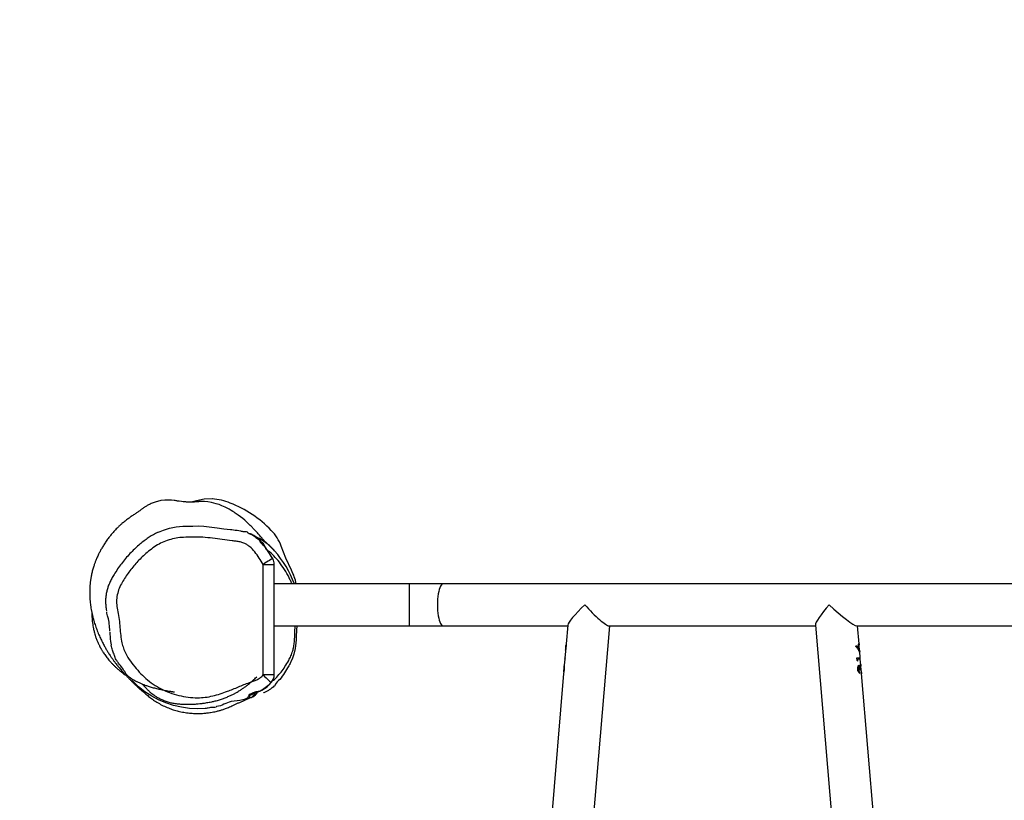
# Model space of a CAD drawing. Units: millimetres. Extents: x -4534 to 425066, y -3372 to 4615.
# Drawn here: x -1122 to -229, y 2491 to 3199 of the extents above; entities that cross this region are included whole.
import ezdxf

# ---------------------------------------------------------------- set-up
doc = ezdxf.new("R2010")
doc.units = ezdxf.units.MM
doc.layers.add('Opvangzone', color=7, linetype='Continuous', true_color=0x00a19a)
doc.layers.add('Toestel 2D', color=7, linetype='Continuous', lineweight=20)

# ---------------------------------------------------------------- blocks, each defined once
blk = doc.blocks.new('RB1267')
at = {"color": 7, "linetype": 'Continuous', "lineweight": 25}
for p, q in [((118.932, 90.066), (118.462, 89.942)), ((124.978, 74.273), (124.978, 84.298)), ((125.846, 84.789), (125.827, 84.822)), ((125.978, 74.273), (125.978, 84.298)), ((138.249, 82.535), (125.978, 82.535)), ((141.295, 82.535), (138.249, 82.535)), ((246.506, 82.535), (141.295, 82.535)), ((125.978, 78.735), (138.249, 78.735)), ((138.249, 78.735), (141.295, 78.735)), ((141.295, 78.735), (152.6, 78.735)), ((150.495, 8.535), (156.414, 78.735)), ((152.606, 78.803), (152.462, 77.093)), ((156.345, 78.735), (175.084, 78.735)), ((175.079, 78.803), (181.009, 8.466)), ((178.829, 78.735), (209.118, 78.735)), ((179.036, 77.093), (178.898, 78.735)), ((152.45, 76.952), (152.414, 76.527)), ((178.742, 76.868), (178.773, 76.955)), ((178.763, 76.955), (178.995, 76.624)), ((178.773, 76.955), (179.004, 76.624)), ((179.033, 77.013), (179.027, 77.092)), ((179.084, 76.527), (179.048, 76.952)), ((152.402, 76.389), (152.355, 75.827)), ((152.435, 76.74), (152.444, 76.74)), ((179.004, 76.624), (178.995, 76.624)), ((179.024, 76.73), (179.014, 76.73)), ((179.083, 76.468), (179.073, 76.468)), ((179.086, 76.389), (179.079, 76.468)), ((179.143, 75.827), (179.096, 76.389)), ((152.288, 75.032), (152.248, 74.555)), ((152.346, 75.715), (152.299, 75.169)), ((152.356, 75.714), (152.35, 75.714)), ((152.365, 75.827), (152.355, 75.715)), ((152.356, 75.714), (152.366, 75.827)), ((152.361, 75.827), (152.366, 75.827)), ((178.868, 75.595), (178.848, 75.827)), ((178.941, 75.522), (178.868, 75.595)), ((178.931, 75.522), (178.915, 75.714)), ((178.925, 75.714), (178.915, 75.714)), ((178.941, 75.522), (178.925, 75.714)), ((179.054, 75.041), (179.045, 75.041)), ((179.143, 75.715), (179.133, 75.827)), ((179.198, 75.169), (179.152, 75.715)), ((179.196, 75.105), (179.186, 75.105)), ((179.194, 75.105), (179.189, 75.17)), ((179.25, 74.555), (179.21, 75.032)), ((152.236, 74.413), (146.676, 8.466)), ((152.248, 74.555), (152.25, 74.578)), ((152.27, 74.787), (152.28, 74.787)), ((178.987, 74.79), (178.977, 74.79)), ((179.096, 74.416), (179.086, 74.529)), ((179.096, 74.529), (179.086, 74.529)), ((179.105, 74.416), (179.096, 74.529)), ((179.143, 75.008), (179.133, 75.008)), ((179.186, 74.721), (179.152, 74.721)), ((179.26, 74.368), (179.251, 74.48)), ((184.816, 8.535), (179.262, 74.413)), ((125.732, 73.616), (125.696, 73.579)), ((124.109, 72.584), (124.06, 72.562)), ((123.777, 72.195), (123.777, 72.197))]:
    blk.add_line(p, q, dxfattribs=at)
at = {"color": 8, "linetype": 'Continuous', "lineweight": 25}
for p, q in [((123.898, 87.017), (123.886, 87.021)), ((124.978, 84.298), (125.978, 84.298)), ((125.825, 84.826), (125.847, 84.792)), ((138.249, 78.735), (138.249, 82.535)), ((125.978, 74.273), (124.978, 74.273))]:
    blk.add_line(p, q, dxfattribs=at)
at = {"color": 7, "linetype": 'Continuous', "lineweight": 25, "flags": 128}
for points in [[(120.368, 90.229), (119.637, 90.212), (118.932, 90.066)], [(126.019, 85.518), (125.942, 85.606), (125.788, 85.771), (125.663, 85.898), (125.559, 85.999), (125.471, 86.081), (125.383, 86.162), (125.318, 86.221), (125.276, 86.259), (125.256, 86.277), (125.239, 86.292), (125.221, 86.309), (125.202, 86.327), (125.143, 86.384), (125.079, 86.449), (125.056, 86.473), (125.033, 86.497), (125.01, 86.521), (124.986, 86.547), (124.959, 86.576), (124.926, 86.614), (124.877, 86.669), (124.816, 86.738), (124.74, 86.826), (124.646, 86.935), (124.582, 87.009), (124.519, 87.081), (124.461, 87.147), (124.408, 87.207), (124.362, 87.258), (124.324, 87.3), (124.289, 87.339), (124.103, 87.538), (124.051, 87.592), (124.002, 87.643), (123.947, 87.699), (123.882, 87.764), (123.807, 87.838), (123.721, 87.921), (123.602, 88.032), (123.462, 88.16), (123.302, 88.3), (123.125, 88.448), (122.934, 88.6), (122.705, 88.773), (122.444, 88.958), (122.334, 89.031), (122.218, 89.107), (122.068, 89.2), (121.906, 89.294), (121.783, 89.361), (121.655, 89.426), (121.521, 89.491), (121.378, 89.555), (121.225, 89.619), (121.102, 89.668), (120.973, 89.716), (120.846, 89.76), (120.721, 89.8), (120.295, 89.913), (119.949, 89.972), (119.664, 89.997), (119.431, 90.002), (119.254, 89.997), (119.142, 89.989), (119.103, 89.986), (119.06, 89.982), (119.006, 89.977), (118.942, 89.97), (118.856, 89.963), (118.755, 89.955), (118.639, 89.947), (118.507, 89.942), (118.361, 89.941), (118.226, 89.944), (118.108, 89.95), (118.022, 89.956), (117.949, 89.961), (117.855, 89.97), (117.726, 89.983), (117.562, 90.001), (117.364, 90.027), (117.308, 90.035), (117.269, 90.04), (117.218, 90.047), (117.155, 90.056), (117.079, 90.067), (116.991, 90.08), (116.89, 90.094), (116.662, 90.12), (116.39, 90.134), (116.072, 90.125), (115.703, 90.079), (115.703, 90.079)], [(115.472, 87.225), (115.939, 87.413), (116.495, 87.577), (117.085, 87.69), (117.684, 87.751), (118.601, 87.777), (119.092, 87.787), (119.585, 87.769), (119.585, 87.769), (119.585, 87.769)], [(119.585, 87.769), (119.585, 87.769), (120.812, 87.604), (121.409, 87.525), (122.006, 87.459), (122.006, 87.459)], [(124.676, 86.672), (124.676, 86.672), (125.016, 86.448), (125.347, 86.19), (125.893, 85.662), (126.016, 85.522), (126.016, 85.522)], [(127.542, 83.789), (127.049, 84.855), (126.616, 85.946)], [(125.825, 84.826), (125.803, 84.812), (125.75, 84.779), (125.669, 84.729), (125.563, 84.663), (125.437, 84.584), (125.293, 84.494), (125.138, 84.398), (124.978, 84.298)], [(128.028, 78.735), (127.994, 78.343), (127.968, 77.764), (127.96, 77.472), (127.943, 77.183), (127.872, 76.67), (127.752, 76.17), (127.631, 75.809), (127.485, 75.466), (127.485, 75.466), (127.485, 75.466)], [(124.978, 74.273), (125.114, 74.141), (125.245, 74.015), (125.367, 73.897), (125.474, 73.793), (125.564, 73.706), (125.632, 73.64), (125.676, 73.597), (125.696, 73.579)], [(119.726, 71.246), (119.021, 71.21), (118.296, 71.25), (117.577, 71.353), (116.847, 71.515), (116.136, 71.742), (115.487, 72.02), (114.864, 72.354), (114.254, 72.753), (113.683, 73.206), (113.372, 73.492), (113.189, 73.678), (113.189, 73.678), (113.189, 73.678)]]:
    blk.add_lwpolyline(points, dxfattribs=at)
at = {"color": 8, "linetype": 'Continuous', "lineweight": 25, "flags": 128}
for points in [[(141.295, 82.535), (141.26, 82.53), (141.192, 82.495), (141.125, 82.425), (141.061, 82.322), (141.002, 82.187), (140.949, 82.023), (140.901, 81.834), (140.861, 81.622), (140.829, 81.392), (140.806, 81.147), (140.792, 80.894), (140.787, 80.635)], [(140.787, 80.635), (140.792, 80.376), (140.806, 80.122), (140.829, 79.878), (140.861, 79.648), (140.901, 79.436), (140.949, 79.246), (141.002, 79.083), (141.061, 78.948), (141.125, 78.845), (141.192, 78.775), (141.26, 78.739), (141.295, 78.735)], [(123.945, 72.501), (123.908, 72.478), (123.775, 72.413)]]:
    blk.add_lwpolyline(points, dxfattribs=at)
at = {"color": 7, "linetype": 'Continuous', "lineweight": 25}
for centre, radius, start, end in [((120.01, 84.84), 5.401, 68.46979, 86.20891), ((118.095, 79.984), 10.622, 44.14934, 68.47053), ((122.807, 84.557), 4.055, 20.02971, 44.15509), ((118.825, 79.165), 9.598, 20.55508, 41.4801), ((124.978, 84.298), 1, 0, 29.59594), ((123.144, 81.534), 4.942, 11.67982, 27.13869), ((124.978, 74.273), 1, 318.93323, 0), ((123.4, 73.114), 1, 292.24423, 332.77667), ((123.399, 73.116), 1.001, 317.47394, 332.6112)]:
    blk.add_arc(centre, radius, start, end, dxfattribs=at)
at = {"color": 8, "linetype": 'Continuous', "lineweight": 25}
for centre, radius, start, end in [((123.745, 86.28), 0.752, 45.81055, 69.50839), ((123.739, 73.019), 0.781, 291.90003, 339.00424)]:
    blk.add_arc(centre, radius, start, end, dxfattribs=at)
at = {"color": 7, "linetype": 'Continuous', "lineweight": 25}
for centre, major_axis, ratio, start_param, end_param in [((154.667, 80.635), (2.048, 1.883), 0.124618, 1.705541, 3.006848), ((154.667, 80.635), (-1.731, 1.883), 0.147477, 1.436051, 3.006848), ((176.831, 80.635), (1.731, 1.883), 0.147477, 1.705541, 3.006848), ((176.831, 80.635), (2.048, -1.883), 0.124618, 4.577644, 6.14844)]:
    blk.add_ellipse(centre, major_axis=major_axis, ratio=ratio, start_param=start_param, end_param=end_param, dxfattribs=at)
for points, knots in [([(115.703, 90.079), (115.56, 90.049), (115.3, 89.994), (114.925, 89.859), (114.611, 89.715), (114.38, 89.584), (114.228, 89.487), (114.134, 89.423), (114.036, 89.352), (113.959, 89.296), (113.872, 89.233), (113.735, 89.136), (113.546, 89.005), (113.337, 88.865), (113.16, 88.744), (113.028, 88.652), (112.886, 88.552), (112.744, 88.448), (112.599, 88.34), (112.453, 88.226), (112.306, 88.109), (112.143, 87.974), (111.979, 87.829), (111.814, 87.673), (111.601, 87.459), (111.366, 87.204), (111.141, 86.938), (110.913, 86.644), (110.693, 86.337), (110.485, 86.017), (110.305, 85.712), (110.15, 85.425), (110.027, 85.177), (109.933, 84.972), (109.863, 84.811), (109.804, 84.665), (109.752, 84.534), (109.702, 84.399), (109.656, 84.27), (109.607, 84.124), (109.555, 83.961), (109.503, 83.782), (109.455, 83.598), (109.412, 83.411), (109.377, 83.24), (109.35, 83.089), (109.33, 82.965), (109.312, 82.84), (109.295, 82.705), (109.279, 82.562), (109.265, 82.4), (109.253, 82.228), (109.245, 82.04), (109.241, 81.851), (109.241, 81.667), (109.245, 81.504), (109.251, 81.365), (109.258, 81.232), (109.268, 81.099), (109.28, 80.956), (109.298, 80.785), (109.323, 80.579), (109.36, 80.33), (109.409, 80.059), (109.469, 79.77), (109.539, 79.482), (109.614, 79.208), (109.689, 78.957), (109.766, 78.723), (109.846, 78.496), (109.933, 78.266), (110.026, 78.036), (110.119, 77.821), (110.211, 77.618), (110.303, 77.425), (110.399, 77.231), (110.496, 77.045), (110.588, 76.875), (110.671, 76.728), (110.747, 76.597), (110.822, 76.47), (110.903, 76.337), (110.993, 76.194), (111.109, 76.015), (111.248, 75.81), (111.404, 75.589), (111.552, 75.39), (111.681, 75.225), (111.784, 75.096), (111.878, 74.983), (111.994, 74.846), (112.133, 74.685), (112.291, 74.507), (112.465, 74.315), (112.655, 74.112), (112.85, 73.91), (113.045, 73.714), (113.234, 73.529), (113.407, 73.364), (113.555, 73.226), (113.682, 73.109), (113.795, 73.007), (113.929, 72.888), (114.138, 72.705), (114.407, 72.476), (114.745, 72.202), (115.126, 71.932), (115.553, 71.671), (116.026, 71.429), (116.506, 71.23), (116.933, 71.085), (117.399, 70.96), (117.9, 70.862), (118.4, 70.802), (118.836, 70.78), (119.186, 70.781), (119.458, 70.793), (119.676, 70.809), (119.863, 70.827), (120.039, 70.849), (120.243, 70.879), (120.474, 70.92), (120.73, 70.975), (120.974, 71.037), (121.272, 71.124), (121.585, 71.231), (121.949, 71.378), (122.286, 71.539), (122.594, 71.678), (122.853, 71.794), (123.121, 71.911), (123.384, 72.024), (123.608, 72.118), (123.732, 72.169), (123.78, 72.188)], [0, 0, 0, 0, 0.007771, 0.014132, 0.01913, 0.022907, 0.024449, 0.025857, 0.027241, 0.029768, 0.032471, 0.035217, 0.041992, 0.049073, 0.052749, 0.056414, 0.059641, 0.062445, 0.064921, 0.067208, 0.069478, 0.071901, 0.07559, 0.079615, 0.083589, 0.091346, 0.098802, 0.105749, 0.114195, 0.12158, 0.128229, 0.13474, 0.141116, 0.145142, 0.148857, 0.152258, 0.155347, 0.158225, 0.161981, 0.166385, 0.171764, 0.178121, 0.184969, 0.191059, 0.197795, 0.20312, 0.207451, 0.212253, 0.217293, 0.222572, 0.228248, 0.235166, 0.241975, 0.249603, 0.256706, 0.26293, 0.268274, 0.272736, 0.278424, 0.284154, 0.290104, 0.299581, 0.310215, 0.322659, 0.336323, 0.35039, 0.364333, 0.377169, 0.388881, 0.401656, 0.414712, 0.42805, 0.442163, 0.454047, 0.466632, 0.479915, 0.493247, 0.505333, 0.516137, 0.525661, 0.534999, 0.545821, 0.557707, 0.570597, 0.591826, 0.612467, 0.632399, 0.650998, 0.661964, 0.672649, 0.683403, 0.694241, 0.705746, 0.719061, 0.733512, 0.748591, 0.763101, 0.776996, 0.790246, 0.799914, 0.808844, 0.817039, 0.824882, 0.833004, 0.841627, 0.849626, 0.857885, 0.86616, 0.87444, 0.882567, 0.890448, 0.898577, 0.907005, 0.915459, 0.922641, 0.928414, 0.932919, 0.93623, 0.939069, 0.942094, 0.945309, 0.949904, 0.954862, 0.960153, 0.964349, 0.968893, 0.973933, 0.979747, 0.983106, 0.986741, 0.990422, 0.99407, 0.997694, 1, 1, 1, 1]), ([(115.474, 87.219), (115.385, 87.178), (115.165, 87.076), (114.826, 86.881), (114.448, 86.637), (114.067, 86.356), (113.682, 86.037), (113.287, 85.677), (112.885, 85.274), (112.49, 84.834), (112.115, 84.368), (111.767, 83.886), (111.477, 83.434), (111.242, 83.028), (111.068, 82.674), (110.928, 82.333), (110.821, 81.999), (110.745, 81.671), (110.697, 81.342), (110.678, 81.009), (110.689, 80.668), (110.719, 80.363), (110.755, 80.173), (110.769, 80.097)], [0, 0, 0, 0, 0.0326, 0.079873, 0.129282, 0.181225, 0.236129, 0.294446, 0.357798, 0.424167, 0.489898, 0.55525, 0.62049, 0.667226, 0.710334, 0.750678, 0.789036, 0.826058, 0.861911, 0.898884, 0.935998, 0.974575, 1, 1, 1, 1]), ([(124.978, 84.298), (124.858, 84.491), (124.619, 84.877), (124.227, 85.431), (123.857, 85.849), (123.51, 86.103), (123.216, 86.246), (122.882, 86.343), (122.519, 86.397), (121.981, 86.457), (121.273, 86.559), (120.393, 86.678), (119.51, 86.77), (118.625, 86.781), (117.816, 86.77), (117.083, 86.69), (116.436, 86.537), (115.817, 86.306), (115.242, 85.985), (114.712, 85.601), (114.094, 85.074), (113.407, 84.386), (112.705, 83.503), (112.183, 82.702), (111.851, 81.994), (111.699, 81.403), (111.657, 80.791), (111.766, 80.152), (111.906, 79.483), (111.969, 78.764), (112.033, 78.046), (112.114, 77.393), (112.255, 76.818), (112.445, 76.325), (112.753, 75.773), (113.183, 75.175), (113.726, 74.533), (114.329, 73.948), (114.994, 73.434), (115.715, 73.004), (116.49, 72.658), (117.311, 72.406), (118.164, 72.252), (118.973, 72.192), (119.725, 72.237), (120.41, 72.369), (121.081, 72.56), (121.859, 72.831), (122.735, 73.193), (123.506, 73.52), (124.074, 73.708), (124.411, 73.833), (124.722, 74.019), (124.892, 74.188), (124.978, 74.273)], [0, 0, 0, 0, 0.018704, 0.037399, 0.055956, 0.06433, 0.072725, 0.082751, 0.092853, 0.102964, 0.127361, 0.151782, 0.176148, 0.20047, 0.224662, 0.242861, 0.261114, 0.279278, 0.297189, 0.315185, 0.333166, 0.364088, 0.395098, 0.426006, 0.442674, 0.459322, 0.476056, 0.492787, 0.51255, 0.532365, 0.552208, 0.572009, 0.586447, 0.600942, 0.615373, 0.638434, 0.661543, 0.684594, 0.707574, 0.730637, 0.753618, 0.777371, 0.80121, 0.824973, 0.843997, 0.863129, 0.882356, 0.901509, 0.931001, 0.960492, 0.970403, 0.980301, 0.99006, 1, 1, 1, 1]), ([(122.006, 87.459), (122.006, 87.459), (122.097, 87.459), (122.397, 87.407), (122.838, 87.374), (123.192, 87.252), (123.547, 87.289), (123.547, 87.18), (123.547, 87.18)], [0, 0, 0, 0, 0.000008, 0.173815, 0.585139, 0.792776, 0.999996, 1, 1, 1, 1]), ([(123.547, 87.18), (123.547, 87.18), (123.568, 87.18), (123.726, 87.078), (124.057, 86.981), (124.343, 86.678), (124.671, 86.528), (124.671, 86.408), (124.671, 86.408)], [0, 0, 0, 0, 0.000009, 0.046142, 0.386521, 0.737005, 0.999996, 1, 1, 1, 1]), ([(123.907, 87.022), (123.896, 87.028), (123.859, 87.045), (123.809, 87.068), (123.77, 87.086), (123.76, 87.091)], [0, 0, 0, 0, 0.2438381, 0.8008212, 1, 1, 1, 1]), ([(124.2, 86.867), (124.149, 86.898), (124.047, 86.96), (123.948, 87.011), (123.9, 87.03), (123.896, 87.032)], [0, 0, 0, 0, 0.4705735, 0.9553035, 1, 1, 1, 1]), ([(124.008, 86.984), (124.089, 86.961), (124.329, 86.893), (124.429, 86.672), (124.676, 86.672), (124.676, 86.672)], [0, 0, 0, 0, 0.34095, 0.999989, 1, 1, 1, 1]), ([(124.805, 86.336), (124.805, 86.336), (124.805, 86.529), (124.474, 86.63), (124.276, 86.799), (124.184, 86.877)], [0, 0, 0, 0, 0.000006, 0.536584, 1, 1, 1, 1]), ([(124.671, 86.408), (124.671, 86.408), (124.671, 86.28), (125.088, 86.043), (125.373, 85.479), (125.674, 85.044), (125.825, 84.826)], [0, 0, 0, 0, 0.000003, 0.195967, 0.597203, 1, 1, 1, 1]), ([(125.825, 84.826), (125.712, 85.03), (125.5, 85.412), (125.121, 85.827), (124.988, 86.336), (124.805, 86.336), (124.805, 86.336)], [0, 0, 0, 0, 0.363525, 0.681338, 0.999993, 1, 1, 1, 1]), ([(125.802, 84.865), (125.75, 84.957), (125.601, 85.217), (125.346, 85.616), (125.078, 85.986), (124.909, 86.218), (124.835, 86.297), (124.832, 86.3)], [0, 0, 0, 0, 0.176907, 0.50268, 0.815087, 0.993063, 1, 1, 1, 1]), ([(127.817, 82.535), (127.814, 82.541), (127.804, 82.57), (127.792, 82.598), (127.782, 82.62)], [0, 0, 0, 0, 0.211829, 1, 1, 1, 1]), ([(109.438, 79.927), (109.437, 79.884), (109.435, 79.675), (109.461, 79.279), (109.516, 78.833), (109.585, 78.468), (109.643, 78.215), (109.704, 77.99), (109.778, 77.748), (109.88, 77.463), (109.98, 77.225), (110.057, 77.059), (110.106, 76.959), (110.142, 76.889), (110.165, 76.844), (110.187, 76.804), (110.215, 76.752), (110.239, 76.708), (110.271, 76.652), (110.316, 76.575), (110.371, 76.485), (110.437, 76.379), (110.509, 76.267), (110.601, 76.13), (110.72, 75.961), (110.853, 75.786), (110.998, 75.607), (111.154, 75.427), (111.322, 75.247), (111.504, 75.065), (111.703, 74.882), (111.914, 74.701), (112.142, 74.521), (112.347, 74.369), (112.479, 74.282), (112.528, 74.249)], [0, 0, 0, 0, 0.031669, 0.155592, 0.275485, 0.327318, 0.382272, 0.420666, 0.45993, 0.500339, 0.531732, 0.5458, 0.556601, 0.561165, 0.565469, 0.569806, 0.574461, 0.585885, 0.597453, 0.60835, 0.631419, 0.648998, 0.663837, 0.68533, 0.70443, 0.722761, 0.741698, 0.762513, 0.78619, 0.813425, 0.84485, 0.881306, 0.923254, 0.971075, 1, 1, 1, 1]), ([(111.063, 78.26), (111.063, 78.26), (111.063, 78.475), (111.031, 78.904), (110.935, 79.481), (110.782, 79.835), (110.782, 79.992), (110.782, 79.992)], [0, 0, 0, 0, 0.000003, 0.365257, 0.731545, 0.999997, 1, 1, 1, 1]), ([(111.07, 78.155), (111.07, 78.153), (111.074, 77.993), (111.09, 77.704), (111.128, 77.313), (111.172, 77.082), (111.191, 76.98)], [0, 0, 0, 0, 0.004469, 0.404863, 0.736492, 1, 1, 1, 1]), ([(111.712, 75.586), (111.712, 75.586), (111.589, 75.647), (111.545, 75.977), (111.357, 76.328), (111.257, 76.681), (111.21, 76.899), (111.193, 76.98)], [0, 0, 0, 0, 0.0000089, 0.2752554, 0.5504438, 0.8336962, 1, 1, 1, 1]), ([(152.435, 76.74), (152.437, 76.773), (152.442, 76.835), (152.447, 76.917), (152.452, 76.976), (152.455, 77.004), (152.458, 77.008), (152.459, 77.008)], [0, 0, 0, 0, 0.256555, 0.492927, 0.728474, 0.930411, 1, 1, 1, 1]), ([(152.444, 76.74), (152.447, 76.773), (152.451, 76.83), (152.454, 76.877), (152.456, 76.897)], [0, 0, 0, 0, 0.580226, 1, 1, 1, 1]), ([(152.462, 77.093), (152.462, 77.093), (152.459, 77.085), (152.459, 77.027), (152.457, 76.93), (152.453, 76.825), (152.448, 76.758), (152.446, 76.734)], [0, 0, 0, 0, 0.004453, 0.280037, 0.555584, 0.839621, 1, 1, 1, 1]), ([(179.014, 76.495), (178.998, 76.527), (178.972, 76.574), (178.935, 76.633), (178.914, 76.662), (178.903, 76.678), (178.9, 76.682), (178.853, 76.746), (178.797, 76.807), (178.742, 76.868)], [0, 0, 0, 0, 0.250067, 0.375247, 0.464338, 0.489014, 0.496394, 0.500452, 1, 1, 1, 1]), ([(178.99, 76.754), (178.987, 76.804), (178.982, 76.901), (178.993, 77.017), (179.008, 77.095), (179.02, 77.121), (179.025, 77.124), (179.027, 77.125)], [0, 0, 0, 0, 0.257279, 0.491464, 0.705748, 0.918776, 1, 1, 1, 1]), ([(179.027, 77.013), (179.024, 77.009), (179.019, 77.003), (179.012, 76.948), (179.007, 76.872), (179.009, 76.792), (179.013, 76.745), (179.014, 76.73)], [0, 0, 0, 0, 0.217002, 0.419107, 0.658486, 0.896206, 1, 1, 1, 1]), ([(179.037, 77.013), (179.034, 77.009), (179.029, 77.003), (179.022, 76.948), (179.017, 76.872), (179.019, 76.792), (179.022, 76.745), (179.024, 76.73)], [0, 0, 0, 0, 0.216998, 0.419126, 0.658486, 0.896204, 1, 1, 1, 1]), ([(179.02, 77.116), (179.023, 77.114), (179.025, 77.112), (179.026, 77.094), (179.027, 77.092)], [0, 0, 0, 0, 0.903803, 1, 1, 1, 1]), ([(179.027, 77.125), (179.03, 77.118), (179.037, 77.106), (179.038, 77.056), (179.039, 77.022), (179.039, 77.02)], [0, 0, 0, 0, 0.5587854, 0.9772743, 1, 1, 1, 1]), ([(179.048, 76.952), (179.047, 76.96), (179.045, 76.986), (179.042, 77.007), (179.038, 77.011), (179.037, 77.013)], [0, 0, 0, 0, 0.195866, 0.647431, 1, 1, 1, 1]), ([(152.446, 76.734), (152.441, 76.683), (152.431, 76.582), (152.411, 76.456), (152.405, 76.411), (152.403, 76.389)], [0, 0, 0, 0, 0.341087, 0.681623, 1, 1, 1, 1]), ([(152.414, 76.527), (152.414, 76.53), (152.416, 76.549), (152.422, 76.607), (152.429, 76.679), (152.433, 76.726), (152.435, 76.74)], [0, 0, 0, 0, 0.083883, 0.423585, 0.833479, 1, 1, 1, 1]), ([(152.428, 76.567), (152.429, 76.579), (152.433, 76.616), (152.439, 76.679), (152.443, 76.726), (152.444, 76.74)], [0, 0, 0, 0, 0.250262, 0.783405, 1, 1, 1, 1]), ([(179.004, 76.624), (179.003, 76.635), (179, 76.657), (178.995, 76.7), (178.992, 76.732), (178.99, 76.754)], [0, 0, 0, 0, 0.250265, 0.500625, 1, 1, 1, 1]), ([(179.014, 76.73), (179.017, 76.697), (179.023, 76.638), (179.038, 76.561), (179.054, 76.504), (179.066, 76.472), (179.071, 76.469), (179.073, 76.468)], [0, 0, 0, 0, 0.242454, 0.439677, 0.636275, 0.844689, 1, 1, 1, 1]), ([(179.092, 76.355), (179.088, 76.358), (179.078, 76.367), (179.051, 76.421), (179.025, 76.474), (179.014, 76.495)], [0, 0, 0, 0, 0.2544486, 0.7010499, 1, 1, 1, 1]), ([(179.024, 76.73), (179.027, 76.697), (179.033, 76.638), (179.048, 76.561), (179.063, 76.504), (179.076, 76.472), (179.081, 76.469), (179.083, 76.468)], [0, 0, 0, 0, 0.242454, 0.439676, 0.636273, 0.844659, 1, 1, 1, 1]), ([(179.083, 76.468), (179.085, 76.471), (179.088, 76.477), (179.085, 76.512), (179.084, 76.527)], [0, 0, 0, 0, 0.606743, 1, 1, 1, 1]), ([(179.086, 76.389), (179.086, 76.387), (179.089, 76.367), (179.086, 76.365), (179.083, 76.364)], [0, 0, 0, 0, 0.086473, 1, 1, 1, 1]), ([(179.084, 76.471), (179.085, 76.469), (179.091, 76.425), (179.099, 76.375), (179.094, 76.362), (179.092, 76.355)], [0, 0, 0, 0, 0.0316967, 0.5147177, 1, 1, 1, 1]), ([(113.189, 73.678), (113.189, 73.678), (113.189, 73.854), (112.774, 74.04), (112.384, 74.609), (112.079, 75.133), (111.712, 75.487), (111.712, 75.586), (111.712, 75.586)], [0, 0, 0, 0, 0.000002, 0.218391, 0.436712, 0.877258, 0.999998, 1, 1, 1, 1]), ([(127.485, 75.466), (127.485, 75.466), (127.485, 75.394), (127.19, 74.939), (126.924, 74.468), (126.526, 73.846), (126.095, 73.563), (126.035, 73.248), (125.934, 73.248), (125.934, 73.248)], [0, 0, 0, 0, 0.000004, 0.134325, 0.401382, 0.671146, 0.916168, 0.999997, 1, 1, 1, 1]), ([(152.27, 74.787), (152.274, 74.836), (152.28, 74.919), (152.287, 75.017), (152.291, 75.076), (152.295, 75.088), (152.297, 75.092)], [0, 0, 0, 0, 0.365039, 0.61536, 0.865653, 1, 1, 1, 1]), ([(152.3, 75.168), (152.299, 75.152), (152.296, 75.114), (152.295, 75.008), (152.29, 74.89), (152.284, 74.815), (152.282, 74.785)], [0, 0, 0, 0, 0.2224176, 0.528797, 0.8096071, 1, 1, 1, 1]), ([(178.848, 75.827), (178.901, 75.827), (179.007, 75.827), (179.099, 75.827), (179.145, 75.827), (179.138, 75.827), (179.137, 75.827)], [0, 0, 0, 0, 0.298771, 0.595379, 0.891291, 1, 1, 1, 1]), ([(178.917, 74.788), (178.916, 74.835), (178.914, 74.93), (178.944, 75.049), (178.988, 75.127), (179.023, 75.15), (179.042, 75.153), (179.045, 75.154)], [0, 0, 0, 0, 0.258407, 0.520939, 0.745974, 0.950958, 1, 1, 1, 1]), ([(179.148, 75.714), (179.149, 75.714), (179.155, 75.714), (179.121, 75.714), (179.05, 75.714), (178.967, 75.714), (178.925, 75.714)], [0, 0, 0, 0, 0.088453, 0.391147, 0.694997, 1, 1, 1, 1]), ([(179.045, 75.041), (179.039, 75.04), (179.027, 75.038), (179.005, 75.014), (178.985, 74.961), (178.973, 74.879), (178.976, 74.82), (178.977, 74.79)], [0, 0, 0, 0, 0.1259803, 0.2506887, 0.4996971, 0.747618, 1, 1, 1, 1]), ([(179.054, 75.041), (179.046, 75.039), (179.03, 75.035), (179.008, 74.998), (178.99, 74.939), (178.983, 74.864), (178.986, 74.814), (178.987, 74.79)], [0, 0, 0, 0, 0.1679134, 0.336776, 0.5726833, 0.7952026, 1, 1, 1, 1]), ([(179.035, 75.154), (179.045, 75.152), (179.066, 75.149), (179.093, 75.119), (179.115, 75.07), (179.127, 75.028), (179.133, 75.008)], [0, 0, 0, 0, 0.249558, 0.499741, 0.748268, 1, 1, 1, 1]), ([(179.045, 75.154), (179.059, 75.15), (179.086, 75.144), (179.119, 75.088), (179.135, 75.035), (179.143, 75.008)], [0, 0, 0, 0, 0.356128, 0.660634, 1, 1, 1, 1]), ([(179.152, 74.721), (179.147, 74.772), (179.138, 74.85), (179.118, 74.944), (179.1, 75), (179.079, 75.032), (179.063, 75.04), (179.055, 75.041), (179.054, 75.041)], [0, 0, 0, 0, 0.362972, 0.557843, 0.721267, 0.853178, 0.98466, 1, 1, 1, 1]), ([(179.143, 75.008), (179.144, 75.021), (179.145, 75.047), (179.149, 75.096), (179.154, 75.124), (179.157, 75.143)], [0, 0, 0, 0, 0.252222, 0.504828, 1, 1, 1, 1]), ([(179.157, 75.143), (179.16, 75.154), (179.167, 75.187), (179.177, 75.213), (179.183, 75.216), (179.186, 75.218)], [0, 0, 0, 0, 0.255298, 0.72718, 1, 1, 1, 1]), ([(179.186, 75.105), (179.184, 75.104), (179.18, 75.1), (179.174, 75.071), (179.169, 75.029), (179.165, 74.959), (179.167, 74.851), (179.173, 74.764), (179.176, 74.721)], [0, 0, 0, 0, 0.124567, 0.249649, 0.3743, 0.499472, 0.74914, 1, 1, 1, 1]), ([(179.196, 75.105), (179.193, 75.103), (179.188, 75.097), (179.18, 75.049), (179.175, 74.982), (179.176, 74.869), (179.182, 74.78), (179.186, 74.721)], [0, 0, 0, 0, 0.156966, 0.323702, 0.487561, 0.660244, 1, 1, 1, 1]), ([(179.178, 75.211), (179.182, 75.208), (179.187, 75.205), (179.188, 75.175), (179.188, 75.17)], [0, 0, 0, 0, 0.848265, 1, 1, 1, 1]), ([(179.186, 75.218), (179.19, 75.211), (179.198, 75.199), (179.2, 75.147), (179.201, 75.1), (179.201, 75.092)], [0, 0, 0, 0, 0.4550088, 0.9113991, 1, 1, 1, 1]), ([(179.21, 75.032), (179.208, 75.048), (179.205, 75.087), (179.2, 75.103), (179.197, 75.105), (179.196, 75.105)], [0, 0, 0, 0, 0.371635, 0.871006, 1, 1, 1, 1]), ([(152.282, 74.785), (152.277, 74.733), (152.27, 74.654), (152.257, 74.561), (152.245, 74.481), (152.235, 74.429), (152.236, 74.413), (152.236, 74.413)], [0, 0, 0, 0, 0.330253, 0.497049, 0.663823, 0.995582, 1, 1, 1, 1]), ([(152.25, 74.578), (152.251, 74.594), (152.256, 74.635), (152.263, 74.707), (152.268, 74.763), (152.27, 74.787)], [0, 0, 0, 0, 0.254762, 0.680414, 1, 1, 1, 1]), ([(152.262, 74.6), (152.264, 74.625), (152.27, 74.681), (152.276, 74.749), (152.28, 74.787)], [0, 0, 0, 0, 0.433231, 1, 1, 1, 1]), ([(152.28, 74.787), (152.283, 74.826), (152.288, 74.888), (152.291, 74.94), (152.292, 74.959)], [0, 0, 0, 0, 0.638377, 1, 1, 1, 1]), ([(179.105, 74.416), (179.084, 74.431), (179.043, 74.458), (178.982, 74.547), (178.935, 74.659), (178.923, 74.746), (178.917, 74.788)], [0, 0, 0, 0, 0.281387, 0.522434, 0.763858, 1, 1, 1, 1]), ([(178.977, 74.79), (178.981, 74.761), (178.988, 74.703), (179.015, 74.623), (179.05, 74.566), (179.074, 74.541), (179.086, 74.529)], [0, 0, 0, 0, 0.248271, 0.498074, 0.747173, 1, 1, 1, 1]), ([(178.987, 74.79), (178.991, 74.755), (178.999, 74.694), (179.028, 74.617), (179.061, 74.565), (179.084, 74.541), (179.096, 74.529)], [0, 0, 0, 0, 0.293657, 0.52204, 0.749896, 1, 1, 1, 1]), ([(179.251, 74.48), (179.252, 74.49), (179.254, 74.507), (179.251, 74.542), (179.25, 74.555)], [0, 0, 0, 0, 0.619869, 1, 1, 1, 1]), ([(179.251, 74.493), (179.256, 74.464), (179.266, 74.401), (179.262, 74.38), (179.26, 74.368)], [0, 0, 0, 0, 0.4747916, 1, 1, 1, 1]), ([(113.024, 73.939), (113.039, 73.931), (113.112, 73.887), (113.225, 73.825), (113.352, 73.757), (113.436, 73.714), (113.54, 73.663), (113.661, 73.605), (113.79, 73.547), (113.917, 73.492), (114.038, 73.443), (114.15, 73.4), (114.272, 73.354), (114.404, 73.308), (114.563, 73.255), (114.734, 73.202), (114.918, 73.148), (115.112, 73.095), (115.31, 73.045), (115.505, 72.999), (115.719, 72.951), (115.958, 72.902), (116.214, 72.854), (116.417, 72.819), (116.572, 72.793), (116.674, 72.777), (116.744, 72.766), (116.788, 72.759), (116.813, 72.755), (116.835, 72.751), (116.856, 72.748), (116.879, 72.745), (116.894, 72.742), (116.907, 72.74), (116.918, 72.739), (116.926, 72.737), (116.93, 72.737), (116.931, 72.737)], [0, 0, 0, 0, 0.0035923, 0.0182404, 0.0306054, 0.0412404, 0.0524171, 0.0756851, 0.1018668, 0.1287828, 0.1552216, 0.1811827, 0.206666, 0.2470861, 0.2899285, 0.335233, 0.3865103, 0.4400055, 0.4923032, 0.5428753, 0.5917168, 0.6579339, 0.7246397, 0.7937424, 0.8248743, 0.8548079, 0.8826449, 0.8915468, 0.9002113, 0.9086386, 0.9168283, 0.9249444, 0.9351818, 0.9482374, 0.9663842, 0.9881368, 1, 1, 1, 1]), ([(114.012, 73.454), (114.021, 73.445), (114.039, 73.427), (114.073, 73.392), (114.114, 73.348), (114.161, 73.298), (114.215, 73.239), (114.273, 73.176), (114.332, 73.109), (114.392, 73.043), (114.464, 72.969), (114.539, 72.893), (114.63, 72.807), (114.739, 72.71), (114.878, 72.594), (115.055, 72.46), (115.279, 72.309), (115.556, 72.149), (115.881, 71.993), (116.175, 71.883), (116.42, 71.808), (116.601, 71.761), (116.788, 71.721), (116.982, 71.687), (117.16, 71.663), (117.364, 71.646), (117.569, 71.635), (117.763, 71.626), (117.977, 71.62), (118.216, 71.618), (118.482, 71.621), (118.774, 71.633), (119.071, 71.657), (119.375, 71.69), (119.654, 71.73), (119.879, 71.766), (120.071, 71.8), (120.326, 71.848), (120.649, 71.92), (121.006, 72.021), (121.365, 72.142), (121.695, 72.271), (122, 72.405), (122.271, 72.537), (122.506, 72.662), (122.703, 72.776), (122.859, 72.87), (123.036, 72.983), (123.246, 73.127), (123.466, 73.288), (123.662, 73.441), (123.853, 73.6), (124.046, 73.77), (124.219, 73.93), (124.334, 74.041), (124.387, 74.094), (124.4, 74.107)], [0, 0, 0, 0, 0.033668, 0.073103, 0.108656, 0.145558, 0.177065, 0.203201, 0.224006, 0.237687, 0.248737, 0.260692, 0.273805, 0.288112, 0.303656, 0.324007, 0.346282, 0.370617, 0.398806, 0.431525, 0.446453, 0.462114, 0.478489, 0.495556, 0.513058, 0.528886, 0.539508, 0.549263, 0.5587, 0.56865, 0.579555, 0.591834, 0.605517, 0.618064, 0.632292, 0.643704, 0.654454, 0.666915, 0.681966, 0.700296, 0.716109, 0.731291, 0.745251, 0.75783, 0.769065, 0.779244, 0.788876, 0.79869, 0.819708, 0.842857, 0.868389, 0.895416, 0.931547, 0.96327, 0.990671, 1, 1, 1, 1]), ([(125.696, 73.579), (125.579, 73.462), (125.382, 73.263), (125.055, 73.066), (124.871, 72.881), (124.756, 72.881), (124.756, 72.881)], [0, 0, 0, 0, 0.4158646, 0.7060893, 0.9999899, 1, 1, 1, 1]), ([(124.845, 72.887), (124.845, 72.887), (124.845, 72.944), (125.173, 73.04), (125.393, 73.278), (125.595, 73.478), (125.696, 73.579)], [0, 0, 0, 0, 0.0000089, 0.2564502, 0.6265659, 1, 1, 1, 1]), ([(124.87, 72.901), (124.874, 72.903), (124.914, 72.922), (124.983, 72.965), (125.115, 73.049), (125.296, 73.186), (125.489, 73.356), (125.6, 73.478), (125.644, 73.526)], [0, 0, 0, 0, 0.012196, 0.124005, 0.215436, 0.506039, 0.804584, 1, 1, 1, 1]), ([(125.934, 73.248), (125.934, 73.248), (125.934, 73.186), (125.881, 73.169), (125.828, 73.151)], [0, 0, 0, 0, 0.000032, 1, 1, 1, 1]), ([(123.705, 72.501), (123.705, 72.501), (123.705, 71.92), (122.319, 72.015), (121.439, 71.636), (120.987, 71.417), (120.753, 71.417), (120.753, 71.417)], [0, 0, 0, 0, 0.000002, 0.553656, 0.776661, 0.999996, 1, 1, 1, 1]), ([(124.756, 72.881), (124.756, 72.881), (124.756, 72.762), (124.369, 72.782), (124.07, 72.67), (123.838, 72.501), (123.705, 72.501), (123.705, 72.501)], [0, 0, 0, 0, 0.000005, 0.320794, 0.642944, 0.999989, 1, 1, 1, 1]), ([(124.06, 72.562), (124.041, 72.553), (124.002, 72.534), (123.929, 72.501), (123.865, 72.469), (123.8, 72.434), (123.777, 72.418), (123.776, 72.413), (123.775, 72.413)], [0, 0, 0, 0, 0.100514, 0.200484, 0.403857, 0.665138, 0.932064, 1, 1, 1, 1]), ([(123.941, 72.502), (123.941, 72.502), (123.943, 72.503), (123.97, 72.517), (124.02, 72.542), (124.073, 72.568), (124.101, 72.581)], [0, 0, 0, 0, 0.14843, 0.383819, 0.671619, 1, 1, 1, 1]), ([(124.06, 72.562), (124.118, 72.591), (124.243, 72.654), (124.37, 72.706), (124.51, 72.756), (124.624, 72.793), (124.721, 72.834), (124.787, 72.856), (124.821, 72.887), (124.845, 72.887), (124.845, 72.887)], [0, 0, 0, 0, 0.246803, 0.539981, 0.68816, 0.835585, 0.923806, 0.955585, 0.999992, 1, 1, 1, 1]), ([(124.109, 72.584), (124.135, 72.597), (124.186, 72.621), (124.276, 72.664), (124.372, 72.704), (124.418, 72.722), (124.457, 72.735), (124.469, 72.739)], [0, 0, 0, 0, 0.183115, 0.359425, 0.722956, 0.910297, 1, 1, 1, 1]), ([(124.469, 72.739), (124.477, 72.741), (124.507, 72.751), (124.592, 72.78), (124.68, 72.811), (124.738, 72.838), (124.748, 72.843)], [0, 0, 0, 0, 0.117509, 0.476747, 0.902044, 1, 1, 1, 1]), ([(125.008, 72.661), (125.026, 72.668), (125.13, 72.707), (125.315, 72.796), (125.555, 72.944), (125.724, 73.066), (125.809, 73.145), (125.822, 73.157)], [0, 0, 0, 0, 0.061026, 0.351884, 0.644299, 0.944696, 1, 1, 1, 1]), ([(123.823, 72.21), (123.824, 72.21), (123.827, 72.212), (123.854, 72.223), (123.907, 72.245), (123.971, 72.271), (124.025, 72.292), (124.041, 72.299)], [0, 0, 0, 0, 0.127951, 0.327159, 0.582147, 0.869899, 1, 1, 1, 1])]:
    blk.add_open_spline(points, degree=3, knots=knots, dxfattribs=at)
at = {"color": 8, "linetype": 'Continuous', "lineweight": 25}
for points, knots in [([(123.907, 87.022), (123.912, 87.02), (123.942, 87.007), (124.034, 86.963), (124.129, 86.908), (124.184, 86.877)], [0, 0, 0, 0, 0.084941, 0.479325, 1, 1, 1, 1]), ([(127.595, 82.535), (127.545, 82.651), (127.37, 83.055), (127.027, 83.664), (126.572, 84.355), (126.083, 84.947), (125.675, 85.351), (125.428, 85.535), (125.358, 85.587)], [0, 0, 0, 0, 0.0844298, 0.29249, 0.5015799, 0.7106951, 0.9187888, 1, 1, 1, 1]), ([(125.809, 73.745), (125.846, 73.765), (125.99, 73.844), (126.254, 74.12), (126.602, 74.523), (126.963, 75.022), (127.261, 75.518), (127.499, 75.99), (127.657, 76.412), (127.76, 76.847), (127.826, 77.315), (127.842, 77.843), (127.852, 78.333), (127.88, 78.628), (127.891, 78.735)], [0, 0, 0, 0, 0.033636, 0.127723, 0.252981, 0.378374, 0.503453, 0.584394, 0.665016, 0.727607, 0.790152, 0.87165, 0.953268, 1, 1, 1, 1]), ([(123.777, 72.197), (123.78, 72.202), (123.786, 72.214), (123.777, 72.311), (123.776, 72.391), (123.775, 72.413)], [0, 0, 0, 0, 0.3629077, 0.8250104, 1, 1, 1, 1]), ([(120.753, 71.417), (120.753, 71.417), (120.753, 71.273), (120.265, 71.368), (119.994, 71.252), (119.786, 71.248), (119.726, 71.246)], [0, 0, 0, 0, 0.0000057, 0.4149564, 0.8300452, 1, 1, 1, 1])]:
    blk.add_open_spline(points, degree=3, knots=knots, dxfattribs=at)
blk = doc.blocks.new('VPL-14-RB1267')
at = {"layer": 'Opvangzone'}
blk.add_lwpolyline([(-2908.22, 2814.54), (-2908.22, 1780.22, 0.414214), (-1108.22, -19.78), (689.27, -19.78, 0.414214), (2489.27, 1780.22), (2489.27, 2814.54, 0.414214), (689.27, 4614.54), (-1108.22, 4614.54, 0.414214)], format="xyb", close=True, dxfattribs=at)
at = {"layer": 'Toestel 2D', "xscale": 10, "yscale": 10, "zscale": 10}
blk.add_blockref('RB1267', (-2150.68, 1862.36), dxfattribs=at)

msp = doc.modelspace()

# ---------------------------------------------------------------- block references
at = {"layer": 'Opvangzone'}
msp.add_blockref('VPL-14-RB1267', (0, 0), dxfattribs=at)

doc.saveas('drawing.dxf')
